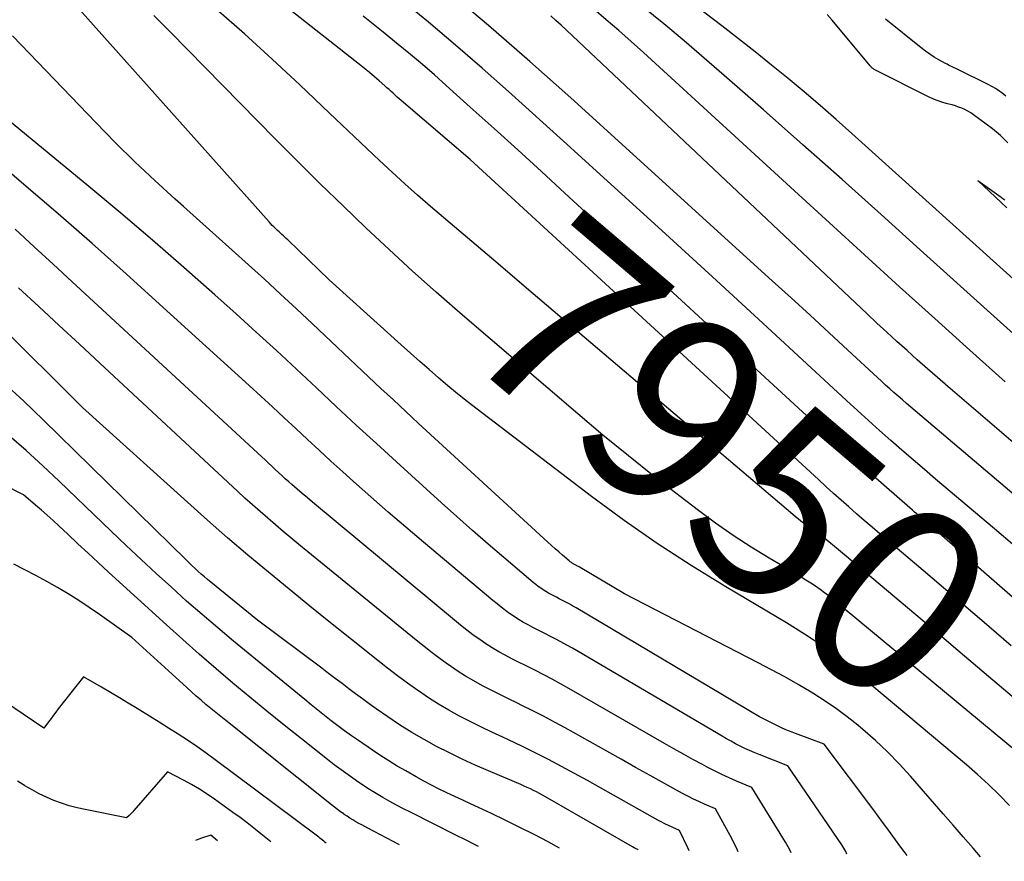
# Model space of a CAD drawing. Units: inches. Extents: x 2622670 to 2625648, y 1501659 to 1504329.
# Drawn here: x 2624391 to 2624466, y 1501694 to 1501757 of the extents above; entities that cross this region are included whole.
import ezdxf
from ezdxf.enums import TextEntityAlignment as Align

# ---------------------------------------------------------------- set-up
doc = ezdxf.new("R2010")
doc.units = ezdxf.units.IN
doc.header["$MEASUREMENT"] = 0
doc.layers.add('Tile_2735_01_SE_contour_2ft', color=22, linetype='Continuous')
doc.layers.add('Tile_2735_01_SE_contour_anno_2ft', color=53, linetype='Continuous')
doc.styles.add('Arial', font='arial.ttf')

msp = doc.modelspace()

# ---------------------------------------------------------------- linework, layer by layer
at = {"layer": 'Tile_2735_01_SE_contour_2ft'}
for p, q in [((2624429.602, 1501737.064, 7950), (2624427.271, 1501739.048, 7950)), ((2624461.956, 1501709.874, 7950), (2624460.685, 1501710.948, 7950))]:
    msp.add_line(p, q, dxfattribs=at)
for points in [[(2624466.312, 1501709.934, 7952), (2624464.105, 1501711.858, 7952), (2624461.885, 1501713.766, 7952), (2624459.657, 1501715.664, 7952), (2624456.371, 1501718.443, 7952), (2624455.78, 1501718.946, 7952), (2624455.191, 1501719.451, 7952), (2624454.605, 1501719.959, 7952), (2624454.021, 1501720.47, 7952), (2624453.44, 1501720.984, 7952), (2624452.861, 1501721.501, 7952), (2624452.285, 1501722.022, 7952), (2624451.713, 1501722.545, 7952), (2624425.32, 1501746.82, 7952), (2624420.093, 1501751.272, 7952), (2624419.936, 1501751.407, 7952), (2624419.78, 1501751.545, 7952), (2624419.627, 1501751.684, 7952), (2624419.475, 1501751.826, 7952), (2624419.323, 1501751.967, 7952), (2624419.171, 1501752.108, 7952), (2624419.017, 1501752.247, 7952), (2624418.862, 1501752.385, 7952), (2624418.436, 1501752.762, 7952), (2624418.066, 1501753.084, 7952), (2624417.691, 1501753.402, 7952), (2624417.311, 1501753.713, 7952), (2624416.927, 1501754.021, 7952), (2624397.647, 1501769.205, 7952)], [(2624466.2, 1501697.84, 7946), (2624465.414, 1501698.643, 7946), (2624464.61, 1501699.427, 7946), (2624463.779, 1501700.182, 7946), (2624462.931, 1501700.919, 7946), (2624453.893, 1501708.5, 7946), (2624453.272, 1501709.003, 7946), (2624452.639, 1501709.49, 7946), (2624451.988, 1501709.953, 7946), (2624451.326, 1501710.401, 7946), (2624450.653, 1501710.834, 7946), (2624449.977, 1501711.26, 7946), (2624449.295, 1501711.678, 7946), (2624448.609, 1501712.09, 7946), (2624444.694, 1501714.41, 7946), (2624442.079, 1501716.023, 7946), (2624439.503, 1501717.694, 7946), (2624436.987, 1501719.455, 7946), (2624434.511, 1501721.274, 7946), (2624425.843, 1501727.879, 7946), (2624425.098, 1501728.458, 7946), (2624424.361, 1501729.046, 7946), (2624423.635, 1501729.649, 7946), (2624422.918, 1501730.261, 7946), (2624422.207, 1501730.883, 7946), (2624421.499, 1501731.507, 7946), (2624420.795, 1501732.135, 7946), (2624420.093, 1501732.766, 7946), (2624414.64, 1501737.7, 7946), (2624411.495, 1501740.722, 7946), (2624411.386, 1501740.825, 7946), (2624411.277, 1501740.928, 7946), (2624411.167, 1501741.029, 7946), (2624411.055, 1501741.131, 7946), (2624410.944, 1501741.231, 7946), (2624410.834, 1501741.332, 7946), (2624410.723, 1501741.434, 7946), (2624410.614, 1501741.536, 7946), (2624410.576, 1501741.571, 7946), (2624410.45, 1501741.693, 7946), (2624410.326, 1501741.816, 7946), (2624410.206, 1501741.943, 7946), (2624410.087, 1501742.072, 7946), (2624394.019, 1501760.111, 7946)], [(2624474.122, 1501730.855, 7966), (2624454.258, 1501748.783, 7966), (2624453.063, 1501749.847, 7966), (2624451.859, 1501750.899, 7966), (2624450.639, 1501751.934, 7966), (2624449.41, 1501752.958, 7966), (2624448.168, 1501753.967, 7966), (2624446.92, 1501754.967, 7966), (2624445.661, 1501755.955, 7966), (2624444.396, 1501756.934, 7966), (2624439.977, 1501760.319, 7966)], [(2624468.131, 1501716.183, 7956), (2624465.052, 1501718.805, 7956), (2624460.599, 1501722.581, 7956), (2624459.743, 1501723.311, 7956), (2624458.89, 1501724.043, 7956), (2624458.041, 1501724.78, 7956), (2624457.194, 1501725.52, 7956), (2624456.353, 1501726.266, 7956), (2624455.515, 1501727.016, 7956), (2624454.682, 1501727.772, 7956), (2624453.854, 1501728.532, 7956), (2624447.83, 1501734.104, 7956), (2624443.985, 1501737.646, 7956), (2624440.132, 1501741.178, 7956), (2624436.266, 1501744.696, 7956), (2624432.391, 1501748.205, 7956), (2624428.233, 1501751.955, 7956), (2624426.233, 1501753.731, 7956), (2624424.216, 1501755.485, 7956), (2624422.171, 1501757.209, 7956), (2624420.108, 1501758.911, 7956)], [(2624483.163, 1501707.304, 7958), (2624458.724, 1501728.039, 7958), (2624458.401, 1501728.315, 7958), (2624458.08, 1501728.59, 7958), (2624457.76, 1501728.868, 7958), (2624457.441, 1501729.148, 7958), (2624457.124, 1501729.429, 7958), (2624456.809, 1501729.712, 7958), (2624456.496, 1501729.997, 7958), (2624456.184, 1501730.284, 7958), (2624453.955, 1501732.358, 7958), (2624452.527, 1501733.68, 7958), (2624451.096, 1501735, 7958), (2624449.661, 1501736.313, 7958), (2624448.222, 1501737.623, 7958), (2624432.945, 1501751.477, 7958), (2624429.847, 1501754.239, 7958), (2624426.718, 1501756.966, 7958), (2624423.544, 1501759.64, 7958)], [(2624427.271, 1501739.048, 7950), (2624422.327, 1501743.256, 7950), (2624421.341, 1501744.108, 7950), (2624420.364, 1501744.971, 7950), (2624419.401, 1501745.848, 7950), (2624418.447, 1501746.735, 7950), (2624417.499, 1501747.631, 7950), (2624416.552, 1501748.527, 7950), (2624415.606, 1501749.424, 7950), (2624414.661, 1501750.321, 7950), (2624412.411, 1501752.459, 7950), (2624410.325, 1501754.407, 7950), (2624408.216, 1501756.33, 7950), (2624406.074, 1501758.216, 7950)], [(2624465.877, 1501729.965, 7962), (2624463.198, 1501732.358, 7962), (2624460.526, 1501734.758, 7962), (2624457.862, 1501737.167, 7962), (2624455.202, 1501739.581, 7962), (2624452.547, 1501742.001, 7962), (2624449.897, 1501744.426, 7962), (2624438.458, 1501754.914, 7962), (2624437.529, 1501755.754, 7962), (2624436.59, 1501756.583, 7962), (2624435.64, 1501757.399, 7962), (2624434.681, 1501758.205, 7962)], [(2624468.441, 1501731.841, 7964), (2624465.264, 1501734.711, 7964), (2624459.433, 1501739.972, 7964), (2624456.472, 1501742.635, 7964), (2624453.504, 1501745.29, 7964), (2624450.526, 1501747.933, 7964), (2624447.541, 1501750.57, 7964), (2624444.576, 1501753.179, 7964), (2624443.06, 1501754.495, 7964), (2624441.533, 1501755.798, 7964), (2624439.99, 1501757.081, 7964), (2624438.435, 1501758.35, 7964)], [(2624471.44, 1501698.02, 7948), (2624452.85, 1501713.439, 7948), (2624452.518, 1501713.705, 7948), (2624452.181, 1501713.965, 7948), (2624451.836, 1501714.215, 7948), (2624451.485, 1501714.457, 7948), (2624451.13, 1501714.691, 7948), (2624450.771, 1501714.921, 7948), (2624450.408, 1501715.145, 7948), (2624450.044, 1501715.365, 7948), (2624447.986, 1501716.584, 7948), (2624446.607, 1501717.435, 7948), (2624445.249, 1501718.317, 7948), (2624443.922, 1501719.245, 7948), (2624442.616, 1501720.205, 7948), (2624441.231, 1501721.262, 7948), (2624439.262, 1501722.79, 7948), (2624437.311, 1501724.341, 7948), (2624435.387, 1501725.924, 7948), (2624433.481, 1501727.53, 7948), (2624424.569, 1501735.168, 7948), (2624422.752, 1501736.749, 7948), (2624420.953, 1501738.349, 7948), (2624419.178, 1501739.976, 7948), (2624417.421, 1501741.623, 7948), (2624415.684, 1501743.291, 7948), (2624413.959, 1501744.971, 7948), (2624412.25, 1501746.669, 7948), (2624410.553, 1501748.377, 7948), (2624402.574, 1501756.489, 7948), (2624401.351, 1501757.716, 7948)], [(2624475.924, 1501705.345, 7954), (2624460.484, 1501718.808, 7954), (2624460.265, 1501718.998, 7954), (2624460.046, 1501719.187, 7954), (2624459.827, 1501719.375, 7954), (2624459.607, 1501719.562, 7954), (2624459.499, 1501719.653, 7954), (2624459.333, 1501719.795, 7954), (2624459.167, 1501719.938, 7954), (2624459.002, 1501720.081, 7954), (2624458.837, 1501720.225, 7954), (2624456.684, 1501722.116, 7954), (2624455.447, 1501723.21, 7954), (2624454.215, 1501724.31, 7954), (2624452.991, 1501725.418, 7954), (2624451.772, 1501726.532, 7954), (2624432.505, 1501744.265, 7954), (2624430.719, 1501745.902, 7954), (2624428.929, 1501747.535, 7954), (2624427.132, 1501749.161, 7954), (2624425.331, 1501750.783, 7954), (2624423.505, 1501752.421, 7954), (2624422.609, 1501753.214, 7954), (2624421.705, 1501753.998, 7954), (2624420.79, 1501754.769, 7954), (2624419.868, 1501755.531, 7954), (2624418.722, 1501756.465, 7954), (2624417.217, 1501757.682, 7954)], [(2624486.101, 1501708.532, 7960), (2624461.527, 1501729.598, 7960), (2624460.747, 1501730.272, 7960), (2624459.97, 1501730.95, 7960), (2624459.199, 1501731.634, 7960), (2624458.431, 1501732.322, 7960), (2624457.669, 1501733.015, 7960), (2624456.909, 1501733.712, 7960), (2624456.154, 1501734.414, 7960), (2624455.402, 1501735.119, 7960), (2624432.616, 1501756.621, 7960), (2624432.223, 1501756.985, 7960), (2624431.826, 1501757.345, 7960), (2624431.424, 1501757.698, 7960)], [(2624466.068, 1501748.067, 7968), (2624465.799, 1501748.357, 7968), (2624465.518, 1501748.634, 7968), (2624465.22, 1501748.893, 7968), (2624464.91, 1501749.138, 7968), (2624463.477, 1501750.197, 7968), (2624463.264, 1501750.342, 7968), (2624463.045, 1501750.475, 7968), (2624462.817, 1501750.591, 7968), (2624462.582, 1501750.695, 7968), (2624462.34, 1501750.786, 7968), (2624462.097, 1501750.87, 7968), (2624461.85, 1501750.944, 7968), (2624461.601, 1501751.012, 7968), (2624461.403, 1501751.062, 7968), (2624461.058, 1501751.161, 7968), (2624460.718, 1501751.275, 7968), (2624460.386, 1501751.411, 7968), (2624460.06, 1501751.562, 7968), (2624455.981, 1501753.616, 7968), (2624455.932, 1501753.643, 7968), (2624455.884, 1501753.672, 7968), (2624455.839, 1501753.705, 7968), (2624455.796, 1501753.741, 7968), (2624455.755, 1501753.779, 7968), (2624455.715, 1501753.818, 7968), (2624455.677, 1501753.859, 7968), (2624455.64, 1501753.901, 7968), (2624452.751, 1501757.362, 7968), (2624452.388, 1501757.795, 7968)], [(2624465.929, 1501751.612, 7970), (2624465.775, 1501751.733, 7970), (2624465.619, 1501751.852, 7970), (2624465.46, 1501751.966, 7970), (2624465.298, 1501752.077, 7970), (2624465.133, 1501752.182, 7970), (2624464.966, 1501752.284, 7970), (2624464.795, 1501752.379, 7970), (2624464.621, 1501752.47, 7970), (2624462.231, 1501753.664, 7970), (2624462.122, 1501753.717, 7970), (2624462.013, 1501753.769, 7970), (2624461.902, 1501753.819, 7970), (2624461.791, 1501753.868, 7970), (2624461.681, 1501753.918, 7970), (2624461.571, 1501753.969, 7970), (2624461.463, 1501754.024, 7970), (2624461.356, 1501754.081, 7970), (2624460.85, 1501754.361, 7970), (2624460.497, 1501754.568, 7970), (2624460.152, 1501754.788, 7970), (2624459.819, 1501755.025, 7970), (2624459.494, 1501755.274, 7970), (2624456.81, 1501757.441, 7970)], [(2624463.987, 1501693.948, 7944), (2624463.431, 1501694.599, 7944), (2624462.683, 1501695.474, 7944), (2624461.931, 1501696.345, 7944), (2624461.177, 1501697.215, 7944), (2624458.697, 1501700.067, 7944), (2624457.841, 1501701.004, 7944), (2624456.957, 1501701.913, 7944), (2624456.03, 1501702.778, 7944), (2624455.075, 1501703.614, 7944), (2624454.7, 1501703.927, 7944), (2624453.898, 1501704.566, 7944), (2624453.078, 1501705.179, 7944), (2624452.23, 1501705.755, 7944), (2624451.365, 1501706.305, 7944), (2624451.158, 1501706.43, 7944), (2624450.17, 1501707.013, 7944), (2624449.175, 1501707.583, 7944), (2624448.168, 1501708.132, 7944), (2624447.153, 1501708.667, 7944), (2624437.01, 1501713.89, 7944), (2624433.647, 1501715.888, 7944), (2624433.588, 1501715.923, 7944), (2624433.528, 1501715.956, 7944), (2624433.467, 1501715.989, 7944), (2624433.405, 1501716.021, 7944), (2624433.381, 1501716.033, 7944), (2624433.331, 1501716.058, 7944), (2624433.282, 1501716.083, 7944), (2624433.234, 1501716.108, 7944), (2624433.185, 1501716.134, 7944), (2624433.137, 1501716.16, 7944), (2624433.09, 1501716.188, 7944), (2624433.044, 1501716.217, 7944), (2624432.999, 1501716.249, 7944), (2624432.95, 1501716.284, 7944), (2624432.904, 1501716.319, 7944), (2624432.86, 1501716.355, 7944), (2624432.817, 1501716.391, 7944), (2624432.329, 1501716.81, 7944), (2624432.044, 1501717.058, 7944), (2624431.759, 1501717.308, 7944), (2624431.478, 1501717.56, 7944), (2624431.198, 1501717.815, 7944), (2624421.386, 1501726.835, 7944), (2624420.441, 1501727.707, 7944), (2624419.498, 1501728.582, 7944), (2624418.559, 1501729.46, 7944), (2624417.622, 1501730.341, 7944), (2624413.366, 1501734.361, 7944), (2624412.162, 1501735.489, 7944), (2624410.953, 1501736.612, 7944), (2624409.735, 1501737.726, 7944), (2624408.511, 1501738.834, 7944), (2624407.283, 1501739.936, 7944), (2624406.054, 1501741.038, 7944), (2624404.824, 1501742.138, 7944), (2624403.594, 1501743.238, 7944), (2624402.952, 1501743.81, 7944), (2624401.417, 1501745.213, 7944), (2624399.904, 1501746.638, 7944), (2624398.425, 1501748.099, 7944), (2624396.968, 1501749.583, 7944), (2624390.629, 1501756.191, 7944)], [(2624458.452, 1501694.064, 7942), (2624458.225, 1501694.353, 7942), (2624457.886, 1501694.794, 7942), (2624457.554, 1501695.24, 7942), (2624457.227, 1501695.688, 7942), (2624456.901, 1501696.138, 7942), (2624456.573, 1501696.587, 7942), (2624456.242, 1501697.034, 7942), (2624455.909, 1501697.479, 7942), (2624452.14, 1501702.48, 7942), (2624449.982, 1501703.293, 7942), (2624449.715, 1501703.396, 7942), (2624449.45, 1501703.503, 7942), (2624449.187, 1501703.615, 7942), (2624448.925, 1501703.73, 7942), (2624448.665, 1501703.849, 7942), (2624448.407, 1501703.972, 7942), (2624448.15, 1501704.098, 7942), (2624447.895, 1501704.227, 7942), (2624447.25, 1501704.56, 7942), (2624433.357, 1501712.814, 7942), (2624433.111, 1501712.957, 7942), (2624432.863, 1501713.097, 7942), (2624432.612, 1501713.232, 7942), (2624432.359, 1501713.363, 7942), (2624432.256, 1501713.415, 7942), (2624432.054, 1501713.518, 7942), (2624431.852, 1501713.622, 7942), (2624431.651, 1501713.726, 7942), (2624431.45, 1501713.831, 7942), (2624431.251, 1501713.94, 7942), (2624431.056, 1501714.054, 7942), (2624430.866, 1501714.177, 7942), (2624430.679, 1501714.304, 7942), (2624430.477, 1501714.452, 7942), (2624430.29, 1501714.594, 7942), (2624430.107, 1501714.741, 7942), (2624429.926, 1501714.891, 7942), (2624427.882, 1501716.629, 7942), (2624426.687, 1501717.656, 7942), (2624425.498, 1501718.692, 7942), (2624424.319, 1501719.738, 7942), (2624423.147, 1501720.792, 7942), (2624419.742, 1501723.884, 7942), (2624418.214, 1501725.278, 7942), (2624416.692, 1501726.679, 7942), (2624415.176, 1501728.088, 7942), (2624413.667, 1501729.503, 7942), (2624412.156, 1501730.916, 7942), (2624410.638, 1501732.321, 7942), (2624409.11, 1501733.715, 7942), (2624407.575, 1501735.102, 7942), (2624405.967, 1501736.544, 7942), (2624403.609, 1501738.631, 7942), (2624401.234, 1501740.698, 7942), (2624398.834, 1501742.735, 7942), (2624396.416, 1501744.752, 7942), (2624387.654, 1501751.967, 7942)], [(2624453.867, 1501694.16, 7940), (2624453.783, 1501694.364, 7940), (2624453.648, 1501694.619, 7940), (2624453.496, 1501694.866, 7940), (2624449.4, 1501700.85, 7940), (2624447.215, 1501701.707, 7940), (2624446.853, 1501701.856, 7940), (2624446.494, 1501702.011, 7940), (2624446.139, 1501702.175, 7940), (2624445.788, 1501702.347, 7940), (2624445.44, 1501702.527, 7940), (2624445.095, 1501702.711, 7940), (2624444.753, 1501702.902, 7940), (2624444.414, 1501703.097, 7940), (2624433.07, 1501709.756, 7940), (2624432.637, 1501710.004, 7940), (2624432.2, 1501710.247, 7940), (2624431.759, 1501710.482, 7940), (2624431.315, 1501710.711, 7940), (2624431.133, 1501710.802, 7940), (2624430.778, 1501710.982, 7940), (2624430.423, 1501711.163, 7940), (2624430.069, 1501711.345, 7940), (2624429.715, 1501711.529, 7940), (2624429.366, 1501711.721, 7940), (2624429.024, 1501711.922, 7940), (2624428.689, 1501712.137, 7940), (2624428.361, 1501712.362, 7940), (2624428.338, 1501712.378, 7940), (2624428.006, 1501712.622, 7940), (2624427.677, 1501712.871, 7940), (2624427.355, 1501713.127, 7940), (2624427.036, 1501713.389, 7940), (2624421.781, 1501717.807, 7940), (2624420.442, 1501718.943, 7940), (2624419.112, 1501720.088, 7940), (2624417.792, 1501721.245, 7940), (2624416.479, 1501722.411, 7940), (2624415.663, 1501723.143, 7940), (2624414.767, 1501723.952, 7940), (2624413.875, 1501724.765, 7940), (2624412.988, 1501725.585, 7940), (2624412.105, 1501726.409, 7940), (2624411.223, 1501727.234, 7940), (2624410.339, 1501728.055, 7940), (2624409.45, 1501728.873, 7940), (2624408.559, 1501729.688, 7940), (2624401.785, 1501735.853, 7940), (2624399.237, 1501738.149, 7940), (2624396.675, 1501740.429, 7940), (2624394.091, 1501742.685, 7940), (2624391.493, 1501744.924, 7940), (2624386.86, 1501748.878, 7940)], [(2624466.003, 1501743.138, 7968), (2624465.559, 1501743.553, 7968), (2624465.116, 1501743.968, 7968), (2624464.673, 1501744.385, 7968), (2624463.79, 1501745.22, 7968), (2624465.561, 1501743.962, 7968), (2624465.703, 1501743.855, 7968), (2624465.839, 1501743.743, 7968)], [(2624449.654, 1501694.249, 7938), (2624449.526, 1501694.522, 7938), (2624449.23, 1501695.057, 7938), (2624446.66, 1501699.21, 7938), (2624445.516, 1501699.687, 7938), (2624444.948, 1501699.934, 7938), (2624444.385, 1501700.192, 7938), (2624443.83, 1501700.466, 7938), (2624443.28, 1501700.75, 7938), (2624442.924, 1501700.941, 7938), (2624442.202, 1501701.333, 7938), (2624441.482, 1501701.728, 7938), (2624440.766, 1501702.131, 7938), (2624440.052, 1501702.538, 7938), (2624432.79, 1501706.72, 7938), (2624432.168, 1501707.071, 7938), (2624431.542, 1501707.413, 7938), (2624430.909, 1501707.744, 7938), (2624430.272, 1501708.066, 7938), (2624430.013, 1501708.194, 7938), (2624429.503, 1501708.447, 7938), (2624428.993, 1501708.704, 7938), (2624428.486, 1501708.964, 7938), (2624427.98, 1501709.227, 7938), (2624427.481, 1501709.501, 7938), (2624426.991, 1501709.789, 7938), (2624426.512, 1501710.097, 7938), (2624426.042, 1501710.418, 7938), (2624426.009, 1501710.442, 7938), (2624425.532, 1501710.789, 7938), (2624425.061, 1501711.144, 7938), (2624424.597, 1501711.51, 7938), (2624424.139, 1501711.882, 7938), (2624413.374, 1501720.831, 7938), (2624412.981, 1501721.16, 7938), (2624412.591, 1501721.492, 7938), (2624412.203, 1501721.827, 7938), (2624411.817, 1501722.165, 7938), (2624411.571, 1501722.383, 7938), (2624411.311, 1501722.614, 7938), (2624411.052, 1501722.847, 7938), (2624410.797, 1501723.083, 7938), (2624410.542, 1501723.32, 7938), (2624410.288, 1501723.558, 7938), (2624410.034, 1501723.796, 7938), (2624409.78, 1501724.033, 7938), (2624409.524, 1501724.27, 7938), (2624395.167, 1501737.544, 7938), (2624393.729, 1501738.871, 7938), (2624392.289, 1501740.197, 7938), (2624390.847, 1501741.52, 7938)], [(2624445.638, 1501694.333, 7936), (2624445.589, 1501694.455, 7936), (2624445.183, 1501695.29, 7936), (2624443.92, 1501697.58, 7936), (2624443.075, 1501697.945, 7936), (2624442.655, 1501698.134, 7936), (2624442.239, 1501698.331, 7936), (2624441.83, 1501698.54, 7936), (2624441.424, 1501698.757, 7936), (2624440.043, 1501699.522, 7936), (2624438.951, 1501700.128, 7936), (2624437.859, 1501700.735, 7936), (2624436.768, 1501701.344, 7936), (2624435.677, 1501701.954, 7936), (2624432.52, 1501703.723, 7936), (2624431.707, 1501704.168, 7936), (2624430.889, 1501704.604, 7936), (2624430.063, 1501705.024, 7936), (2624429.232, 1501705.434, 7936), (2624428.898, 1501705.594, 7936), (2624428.231, 1501705.92, 7936), (2624427.566, 1501706.249, 7936), (2624426.904, 1501706.585, 7936), (2624426.245, 1501706.925, 7936), (2624425.595, 1501707.281, 7936), (2624424.956, 1501707.655, 7936), (2624424.334, 1501708.055, 7936), (2624423.721, 1501708.473, 7936), (2624423.679, 1501708.504, 7936), (2624423.058, 1501708.956, 7936), (2624422.443, 1501709.416, 7936), (2624421.838, 1501709.888, 7936), (2624421.238, 1501710.368, 7936), (2624412.332, 1501717.637, 7936), (2624411.738, 1501718.126, 7936), (2624411.147, 1501718.619, 7936), (2624410.56, 1501719.116, 7936), (2624409.975, 1501719.617, 7936), (2624409.395, 1501720.123, 7936), (2624408.819, 1501720.633, 7936), (2624408.249, 1501721.15, 7936), (2624407.682, 1501721.671, 7936), (2624397.241, 1501731.372, 7936), (2624395.704, 1501732.799, 7936), (2624394.168, 1501734.227, 7936), (2624392.632, 1501735.655, 7936), (2624391.096, 1501737.084, 7936)], [(2624460.685, 1501710.948, 7950), (2624453.7, 1501716.85, 7950), (2624451.749, 1501718.465, 7950), (2624451.732, 1501718.478, 7950), (2624451.714, 1501718.491, 7950), (2624451.696, 1501718.504, 7950), (2624451.678, 1501718.517, 7950), (2624451.606, 1501718.566, 7950), (2624451.587, 1501718.578, 7950), (2624451.569, 1501718.59, 7950), (2624451.55, 1501718.601, 7950), (2624451.531, 1501718.613, 7950), (2624451.281, 1501718.76, 7950), (2624451.138, 1501718.848, 7950), (2624450.998, 1501718.939, 7950), (2624450.861, 1501719.034, 7950), (2624450.726, 1501719.133, 7950), (2624450.582, 1501719.243, 7950), (2624450.378, 1501719.401, 7950), (2624450.176, 1501719.561, 7950), (2624449.976, 1501719.724, 7950), (2624449.778, 1501719.89, 7950), (2624429.602, 1501737.064, 7950)], [(2624441.914, 1501694.411, 7934), (2624441.824, 1501694.624, 7934), (2624441.19, 1501695.94, 7934), (2624440.629, 1501696.19, 7934), (2624440.35, 1501696.319, 7934), (2624440.074, 1501696.453, 7934), (2624439.801, 1501696.595, 7934), (2624439.532, 1501696.742, 7934), (2624436.186, 1501698.636, 7934), (2624435.205, 1501699.187, 7934), (2624434.222, 1501699.734, 7934), (2624433.235, 1501700.274, 7934), (2624432.246, 1501700.81, 7934), (2624431.25, 1501701.333, 7934), (2624430.248, 1501701.843, 7934), (2624429.237, 1501702.335, 7934), (2624428.219, 1501702.815, 7934), (2624427.789, 1501703.012, 7934), (2624426.963, 1501703.4, 7934), (2624426.14, 1501703.797, 7934), (2624425.323, 1501704.206, 7934), (2624424.511, 1501704.623, 7934), (2624423.711, 1501705.062, 7934), (2624422.924, 1501705.522, 7934), (2624422.155, 1501706.013, 7934), (2624421.4, 1501706.525, 7934), (2624421.344, 1501706.564, 7934), (2624420.575, 1501707.117, 7934), (2624419.813, 1501707.679, 7934), (2624419.06, 1501708.255, 7934), (2624418.313, 1501708.838, 7934), (2624416.328, 1501710.419, 7934), (2624414.744, 1501711.686, 7934), (2624413.166, 1501712.958, 7934), (2624411.593, 1501714.239, 7934), (2624410.026, 1501715.525, 7934), (2624408.47, 1501716.826, 7934), (2624406.927, 1501718.141, 7934), (2624405.402, 1501719.477, 7934), (2624403.889, 1501720.827, 7934), (2624395.95, 1501728.01, 7934), (2624389.435, 1501734.448, 7934)], [(2624438.048, 1501694.492, 7932), (2624438.034, 1501694.499, 7932), (2624437.897, 1501694.566, 7932), (2624437.763, 1501694.637, 7932), (2624437.63, 1501694.711, 7932), (2624431.042, 1501698.493, 7932), (2624430.813, 1501698.621, 7932), (2624430.584, 1501698.747, 7932), (2624430.351, 1501698.868, 7932), (2624430.118, 1501698.987, 7932), (2624429.882, 1501699.101, 7932), (2624429.645, 1501699.213, 7932), (2624429.406, 1501699.32, 7932), (2624429.166, 1501699.424, 7932), (2624426.698, 1501700.469, 7932), (2624425.705, 1501700.905, 7932), (2624424.718, 1501701.356, 7932), (2624423.744, 1501701.831, 7932), (2624422.777, 1501702.322, 7932), (2624421.825, 1501702.842, 7932), (2624420.888, 1501703.385, 7932), (2624419.972, 1501703.964, 7932), (2624419.07, 1501704.565, 7932), (2624418.198, 1501705.17, 7932), (2624417.673, 1501705.54, 7932), (2624417.15, 1501705.916, 7932), (2624416.634, 1501706.3, 7932), (2624416.121, 1501706.688, 7932), (2624415.61, 1501707.079, 7932), (2624415.098, 1501707.469, 7932), (2624414.584, 1501707.857, 7932), (2624414.07, 1501708.243, 7932), (2624409.2, 1501711.89, 7932), (2624405.661, 1501714.764, 7932), (2624405.417, 1501714.965, 7932), (2624405.176, 1501715.17, 7932), (2624404.939, 1501715.379, 7932), (2624404.704, 1501715.59, 7932), (2624404.472, 1501715.805, 7932), (2624404.241, 1501716.021, 7932), (2624404.013, 1501716.24, 7932), (2624403.786, 1501716.46, 7932), (2624392.952, 1501727.073, 7932), (2624391.489, 1501728.479, 7932), (2624390.009, 1501729.865, 7932)], [(2624432.081, 1501694.617, 7930), (2624431.221, 1501695.079, 7930), (2624430.159, 1501695.637, 7930), (2624429.091, 1501696.183, 7930), (2624428.013, 1501696.71, 7930), (2624426.929, 1501697.225, 7930), (2624425.943, 1501697.683, 7930), (2624425.347, 1501697.96, 7930), (2624424.753, 1501698.239, 7930), (2624424.158, 1501698.518, 7930), (2624423.565, 1501698.799, 7930), (2624422.974, 1501699.087, 7930), (2624422.389, 1501699.383, 7930), (2624421.809, 1501699.692, 7930), (2624421.235, 1501700.009, 7930), (2624420.433, 1501700.462, 7930), (2624419.795, 1501700.834, 7930), (2624419.164, 1501701.216, 7930), (2624418.543, 1501701.615, 7930), (2624417.928, 1501702.025, 7930), (2624416.852, 1501702.762, 7930), (2624416.327, 1501703.129, 7930), (2624415.807, 1501703.501, 7930), (2624415.294, 1501703.884, 7930), (2624414.785, 1501704.272, 7930), (2624414.281, 1501704.668, 7930), (2624413.78, 1501705.066, 7930), (2624413.281, 1501705.467, 7930), (2624412.785, 1501705.872, 7930), (2624407.382, 1501710.308, 7930), (2624406.186, 1501711.305, 7930), (2624405.001, 1501712.314, 7930), (2624403.832, 1501713.342, 7930), (2624402.674, 1501714.382, 7930), (2624401.528, 1501715.435, 7930), (2624400.386, 1501716.494, 7930), (2624399.252, 1501717.561, 7930), (2624398.124, 1501718.633, 7930), (2624394.171, 1501722.416, 7930), (2624392.924, 1501723.587, 7930), (2624391.663, 1501724.742, 7930), (2624390.381, 1501725.875, 7930)], [(2624425.949, 1501694.746, 7928), (2624425.704, 1501694.867, 7928), (2624424.969, 1501695.232, 7928), (2624424.235, 1501695.599, 7928), (2624420.794, 1501697.327, 7928), (2624420.267, 1501697.597, 7928), (2624419.742, 1501697.872, 7928), (2624419.222, 1501698.156, 7928), (2624418.704, 1501698.445, 7928), (2624418.194, 1501698.745, 7928), (2624417.689, 1501699.054, 7928), (2624417.193, 1501699.377, 7928), (2624416.702, 1501699.709, 7928), (2624416.603, 1501699.778, 7928), (2624416.072, 1501700.156, 7928), (2624415.544, 1501700.541, 7928), (2624415.024, 1501700.934, 7928), (2624414.508, 1501701.334, 7928), (2624412.534, 1501702.892, 7928), (2624411.224, 1501703.936, 7928), (2624409.92, 1501704.987, 7928), (2624408.626, 1501706.051, 7928), (2624407.338, 1501707.121, 7928), (2624406.061, 1501708.206, 7928), (2624404.794, 1501709.302, 7928), (2624403.541, 1501710.413, 7928), (2624402.297, 1501711.535, 7928), (2624397.914, 1501715.539, 7928), (2624397.137, 1501716.252, 7928), (2624396.361, 1501716.967, 7928), (2624395.589, 1501717.685, 7928), (2624394.819, 1501718.405, 7928), (2624394.145, 1501719.037, 7928), (2624393.71, 1501719.439, 7928), (2624393.27, 1501719.837, 7928), (2624392.825, 1501720.228, 7928), (2624392.375, 1501720.614, 7928), (2624391.47, 1501721.38, 7928), (2624389.933, 1501722.165, 7928)], [(2624419.973, 1501694.871, 7926), (2624417.561, 1501696.123, 7926), (2624417.332, 1501696.243, 7926), (2624417.103, 1501696.365, 7926), (2624416.877, 1501696.49, 7926), (2624416.651, 1501696.616, 7926), (2624416.428, 1501696.747, 7926), (2624416.207, 1501696.882, 7926), (2624415.991, 1501697.024, 7926), (2624415.778, 1501697.17, 7926), (2624415.734, 1501697.202, 7926), (2624415.502, 1501697.369, 7926), (2624415.272, 1501697.539, 7926), (2624415.045, 1501697.712, 7926), (2624414.82, 1501697.888, 7926), (2624406.792, 1501704.274, 7926), (2624406.414, 1501704.577, 7926), (2624406.039, 1501704.883, 7926), (2624405.666, 1501705.193, 7926), (2624405.296, 1501705.505, 7926), (2624404.928, 1501705.82, 7926), (2624404.563, 1501706.138, 7926), (2624404.201, 1501706.46, 7926), (2624403.841, 1501706.784, 7926), (2624399.68, 1501710.57, 7926), (2624397.223, 1501712.322, 7926), (2624396.448, 1501712.859, 7926), (2624395.663, 1501713.381, 7926), (2624394.864, 1501713.881, 7926), (2624394.055, 1501714.365, 7926), (2624393.234, 1501714.83, 7926), (2624392.407, 1501715.282, 7926), (2624391.57, 1501715.717, 7926), (2624390.726, 1501716.138, 7926)], [(2624480.026, 1501693.612, 7950), (2624477.297, 1501696.245, 7950), (2624476.211, 1501697.283, 7950), (2624475.119, 1501698.313, 7950), (2624474.016, 1501699.333, 7950), (2624472.907, 1501700.345, 7950), (2624471.664, 1501701.468, 7950), (2624469.92, 1501703.028, 7950), (2624468.166, 1501704.576, 7950), (2624466.397, 1501706.106, 7950), (2624464.617, 1501707.625, 7950), (2624461.956, 1501709.874, 7950)], [(2624414.396, 1501694.989, 7924), (2624414.311, 1501695.059, 7924), (2624414.218, 1501695.137, 7924), (2624414.125, 1501695.215, 7924), (2624414.031, 1501695.292, 7924), (2624413.937, 1501695.369, 7924), (2624413.843, 1501695.445, 7924), (2624413.747, 1501695.519, 7924), (2624413.65, 1501695.593, 7924), (2624405.994, 1501701.309, 7924), (2624405.305, 1501701.813, 7924), (2624404.609, 1501702.307, 7924), (2624403.902, 1501702.786, 7924), (2624403.189, 1501703.256, 7924), (2624402.468, 1501703.715, 7924), (2624401.745, 1501704.17, 7924), (2624401.019, 1501704.619, 7924), (2624400.289, 1501705.064, 7924), (2624400.086, 1501705.187, 7924), (2624399.41, 1501705.593, 7924), (2624398.732, 1501705.999, 7924), (2624398.053, 1501706.401, 7924), (2624397.372, 1501706.802, 7924), (2624396.01, 1501707.6, 7924), (2624394.105, 1501705.168, 7924), (2624393.919, 1501704.927, 7924), (2624393.735, 1501704.685, 7924), (2624393.554, 1501704.441, 7924), (2624393.375, 1501704.195, 7924), (2624393.02, 1501703.7, 7924), (2624385.315, 1501708.919, 7924)], [(2624410.216, 1501695.076, 7922), (2624409.97, 1501695.28, 7922), (2624409.456, 1501695.704, 7922), (2624408.937, 1501696.121, 7922), (2624408.413, 1501696.532, 7922), (2624407.88, 1501696.931, 7922), (2624407.341, 1501697.324, 7922), (2624405.95, 1501698.314, 7922), (2624405.38, 1501698.702, 7922), (2624404.801, 1501699.075, 7922), (2624404.206, 1501699.424, 7922), (2624403.602, 1501699.758, 7922), (2624402.38, 1501700.4, 7922), (2624399.837, 1501697.465, 7922), (2624399.748, 1501697.366, 7922), (2624399.658, 1501697.27, 7922), (2624399.566, 1501697.175, 7922), (2624399.471, 1501697.083, 7922), (2624399.28, 1501696.9, 7922), (2624396.136, 1501697.533, 7922), (2624395.535, 1501697.671, 7922), (2624394.94, 1501697.829, 7922), (2624394.355, 1501698.02, 7922), (2624393.777, 1501698.232, 7922), (2624393.21, 1501698.475, 7922), (2624392.654, 1501698.738, 7922), (2624392.113, 1501699.03, 7922), (2624391.581, 1501699.342, 7922), (2624391.553, 1501699.36, 7922), (2624391.017, 1501699.699, 7922)], [(2624406.177, 1501695.161, 7920), (2624405.66, 1501695.59, 7920), (2624404.967, 1501695.354, 7920), (2624404.621, 1501695.234, 7920), (2624404.516, 1501695.196, 7920)]]:
    msp.add_polyline3d(points, dxfattribs=at)

# ---------------------------------------------------------------- texts
at = {"layer": 'Tile_2735_01_SE_contour_anno_2ft', "color": 18, "style": 'Arial'}
msp.add_text('7950', height=14.4, rotation=-40.40249, dxfattribs=at).set_placement((2624445.163, 1501724.029), align=Align.MIDDLE_CENTER)

doc.saveas('drawing.dxf')
